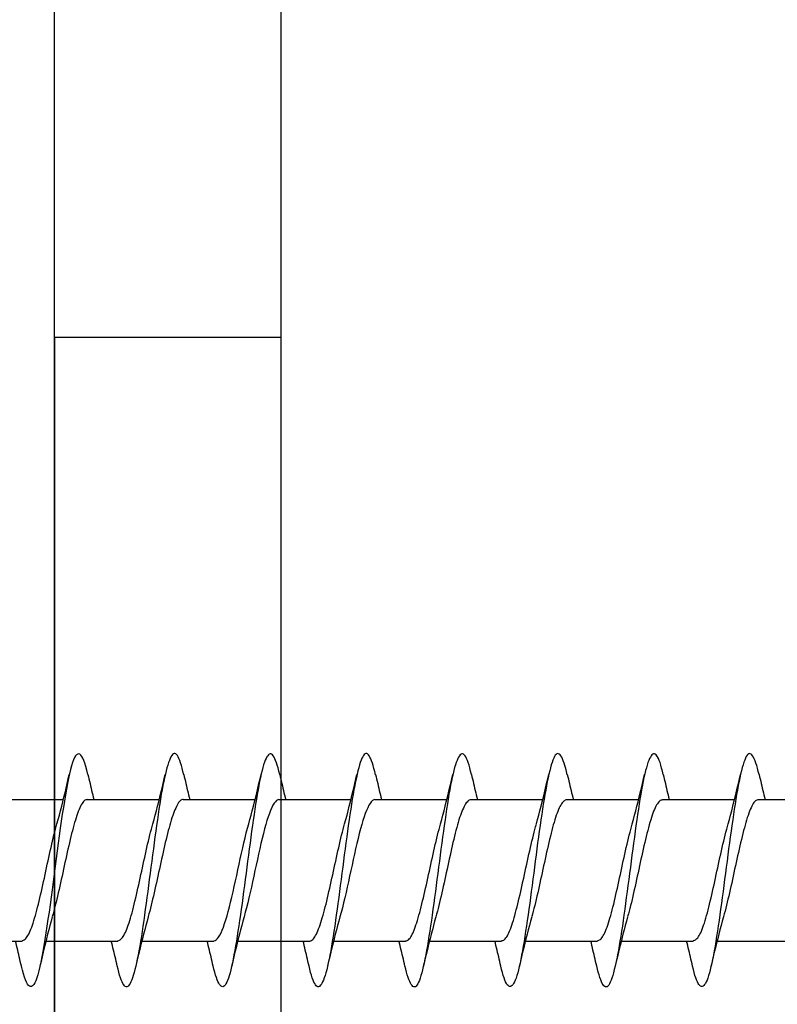
# Model space of a CAD drawing. Extents: x 3441 to 12517, y -874 to 5645.
# Drawn here: x 4924 to 4938, y 3545 to 3562 of the extents above; entities that cross this region are included whole.
import ezdxf

# ---------------------------------------------------------------- set-up
doc = ezdxf.new("R2010")
doc.units = 0
doc.header["$LTSCALE"] = 250
doc.header["$MEASUREMENT"] = 0
doc.layers.add('2', color=2, linetype='CONTINUOUS', lineweight=25)
doc.layers.add('Visible (ANSI)', color=7, linetype='CONTINUOUS', lineweight=25)

# ---------------------------------------------------------------- blocks, each defined once
blk = doc.blocks.new('Flat Head 8x2')
at = {"layer": 'Visible (ANSI)', "color": 1}
for points in [[(15905.464, 14212.919), (15905.446, 14212.993), (15905.428, 14213.059), (15905.41, 14213.116), (15905.392, 14213.165), (15905.374, 14213.206), (15905.356, 14213.238), (15905.338, 14213.261), (15905.32, 14213.276), (15905.302, 14213.282), (15905.284, 14213.279), (15905.265, 14213.268), (15905.247, 14213.247), (15905.229, 14213.217), (15905.211, 14213.178), (15905.193, 14213.129), (15905.175, 14213.071), (15905.157, 14213.005), (15905.139, 14212.93), (15905.121, 14212.847), (15905.103, 14212.757), (15905.085, 14212.661), (15905.067, 14212.558), (15905.049, 14212.449), (15905.031, 14212.335), (15905.012, 14212.217), (15904.994, 14212.094), (15904.976, 14211.967), (15904.958, 14211.837), (15904.94, 14211.704), (15904.922, 14211.57), (15904.904, 14211.433), (15904.886, 14211.296), (15904.868, 14211.157), (15904.85, 14211.02), (15904.832, 14210.883), (15904.814, 14210.748), (15904.796, 14210.616), (15904.778, 14210.486), (15904.759, 14210.359), (15904.741, 14210.236), (15904.723, 14210.118), (15904.705, 14210.004), (15904.687, 14209.895), (15904.669, 14209.792), (15904.651, 14209.695), (15904.633, 14209.605), (15904.615, 14209.523), (15904.597, 14209.448), (15904.579, 14209.381), (15904.561, 14209.324), (15904.543, 14209.275), (15904.525, 14209.236), (15904.507, 14209.206), (15904.488, 14209.185), (15904.47, 14209.173), (15904.452, 14209.171), (15904.434, 14209.176), (15904.416, 14209.191), (15904.398, 14209.215), (15904.38, 14209.247), (15904.362, 14209.287), (15904.344, 14209.336), (15904.326, 14209.394), (15904.308, 14209.46), (15904.29, 14209.534)], [(15907.158, 14212.914), (15907.143, 14212.973), (15907.129, 14213.029), (15907.115, 14213.079), (15907.101, 14213.125), (15907.087, 14213.165), (15907.073, 14213.2), (15907.059, 14213.23), (15907.044, 14213.253), (15907.03, 14213.271), (15907.016, 14213.283), (15907.002, 14213.289), (15906.988, 14213.288), (15906.974, 14213.282), (15906.959, 14213.27), (15906.945, 14213.252), (15906.931, 14213.229), (15906.917, 14213.201), (15906.903, 14213.167), (15906.889, 14213.128), (15906.875, 14213.084), (15906.86, 14213.036), (15906.846, 14212.982), (15906.832, 14212.924), (15906.818, 14212.862), (15906.804, 14212.795), (15906.79, 14212.723), (15906.775, 14212.648), (15906.761, 14212.568), (15906.747, 14212.485), (15906.733, 14212.398), (15906.719, 14212.307), (15906.705, 14212.214), (15906.691, 14212.117), (15906.676, 14212.018), (15906.662, 14211.917), (15906.648, 14211.814), (15906.634, 14211.709), (15906.62, 14211.603), (15906.606, 14211.496), (15906.592, 14211.389), (15906.577, 14211.281), (15906.563, 14211.172), (15906.549, 14211.064), (15906.535, 14210.956), (15906.521, 14210.849), (15906.507, 14210.744), (15906.492, 14210.639), (15906.478, 14210.536), (15906.464, 14210.435), (15906.45, 14210.336), (15906.436, 14210.239), (15906.422, 14210.145), (15906.408, 14210.055), (15906.393, 14209.968), (15906.379, 14209.885), (15906.365, 14209.805), (15906.351, 14209.73), (15906.337, 14209.659), (15906.323, 14209.592), (15906.308, 14209.53), (15906.294, 14209.472), (15906.28, 14209.418), (15906.266, 14209.369), (15906.252, 14209.326), (15906.238, 14209.287), (15906.224, 14209.253), (15906.209, 14209.225), (15906.195, 14209.201), (15906.181, 14209.184), (15906.167, 14209.172), (15906.153, 14209.165), (15906.139, 14209.165), (15906.125, 14209.17), (15906.11, 14209.182), (15906.096, 14209.199), (15906.082, 14209.223), (15906.068, 14209.252), (15906.054, 14209.287), (15906.04, 14209.328), (15906.025, 14209.373), (15906.011, 14209.424), (15905.997, 14209.479), (15905.983, 14209.539)], [(15908.851, 14212.92), (15908.837, 14212.979), (15908.823, 14213.034), (15908.808, 14213.083), (15908.794, 14213.126), (15908.78, 14213.165), (15908.766, 14213.197), (15908.752, 14213.225), (15908.738, 14213.247), (15908.724, 14213.264), (15908.709, 14213.275), (15908.695, 14213.281), (15908.681, 14213.281), (15908.667, 14213.276), (15908.653, 14213.266), (15908.639, 14213.25), (15908.624, 14213.229), (15908.61, 14213.203), (15908.596, 14213.171), (15908.582, 14213.134), (15908.568, 14213.091), (15908.554, 14213.043), (15908.54, 14212.989), (15908.525, 14212.93), (15908.511, 14212.867), (15908.497, 14212.798), (15908.483, 14212.725), (15908.469, 14212.648), (15908.455, 14212.567), (15908.441, 14212.483), (15908.426, 14212.395), (15908.412, 14212.304), (15908.398, 14212.21), (15908.384, 14212.114), (15908.37, 14212.015), (15908.356, 14211.914), (15908.341, 14211.811), (15908.327, 14211.707), (15908.313, 14211.602), (15908.299, 14211.495), (15908.285, 14211.388), (15908.271, 14211.28), (15908.257, 14211.172), (15908.242, 14211.064), (15908.228, 14210.956), (15908.214, 14210.85), (15908.2, 14210.744), (15908.186, 14210.64), (15908.172, 14210.538), (15908.157, 14210.437), (15908.143, 14210.339), (15908.129, 14210.243), (15908.115, 14210.15), (15908.101, 14210.06), (15908.087, 14209.972), (15908.073, 14209.888), (15908.058, 14209.808), (15908.044, 14209.731), (15908.03, 14209.658), (15908.016, 14209.589), (15908.002, 14209.525), (15907.988, 14209.466), (15907.974, 14209.411), (15907.959, 14209.362), (15907.945, 14209.317), (15907.931, 14209.279), (15907.917, 14209.246), (15907.903, 14209.219), (15907.889, 14209.198), (15907.874, 14209.182), (15907.86, 14209.173), (15907.846, 14209.169), (15907.832, 14209.17), (15907.818, 14209.177), (15907.804, 14209.189), (15907.79, 14209.207), (15907.775, 14209.23), (15907.761, 14209.259), (15907.747, 14209.292), (15907.733, 14209.331), (15907.719, 14209.374), (15907.705, 14209.423), (15907.69, 14209.477), (15907.676, 14209.535)], [(15910.544, 14212.913), (15910.53, 14212.972), (15910.516, 14213.027), (15910.502, 14213.076), (15910.488, 14213.121), (15910.473, 14213.161), (15910.459, 14213.196), (15910.445, 14213.225), (15910.431, 14213.25), (15910.417, 14213.268), (15910.403, 14213.281), (15910.389, 14213.288), (15910.374, 14213.289), (15910.36, 14213.284), (15910.346, 14213.273), (15910.332, 14213.256), (15910.318, 14213.233), (15910.304, 14213.205), (15910.29, 14213.171), (15910.275, 14213.131), (15910.261, 14213.087), (15910.247, 14213.037), (15910.233, 14212.983), (15910.219, 14212.924), (15910.205, 14212.86), (15910.19, 14212.792), (15910.176, 14212.721), (15910.162, 14212.645), (15910.148, 14212.565), (15910.134, 14212.482), (15910.12, 14212.395), (15910.106, 14212.305), (15910.091, 14212.213), (15910.077, 14212.117), (15910.063, 14212.018), (15910.049, 14211.917), (15910.035, 14211.814), (15910.021, 14211.71), (15910.006, 14211.604), (15909.992, 14211.497), (15909.978, 14211.389), (15909.964, 14211.282), (15909.95, 14211.173), (15909.936, 14211.065), (15909.922, 14210.958), (15909.907, 14210.851), (15909.893, 14210.745), (15909.879, 14210.64), (15909.865, 14210.537), (15909.851, 14210.436), (15909.837, 14210.337), (15909.823, 14210.24), (15909.808, 14210.146), (15909.794, 14210.055), (15909.78, 14209.967), (15909.766, 14209.883), (15909.752, 14209.803), (15909.738, 14209.726), (15909.723, 14209.655), (15909.709, 14209.588), (15909.695, 14209.525), (15909.681, 14209.468), (15909.667, 14209.415), (15909.653, 14209.367), (15909.639, 14209.324), (15909.624, 14209.286), (15909.61, 14209.254), (15909.596, 14209.226), (15909.582, 14209.204), (15909.568, 14209.187), (15909.554, 14209.175), (15909.539, 14209.169), (15909.525, 14209.169), (15909.511, 14209.174), (15909.497, 14209.184), (15909.483, 14209.201), (15909.469, 14209.223), (15909.455, 14209.251), (15909.44, 14209.285), (15909.426, 14209.325), (15909.412, 14209.37), (15909.398, 14209.42), (15909.384, 14209.476), (15909.37, 14209.536)], [(15912.238, 14212.918), (15912.223, 14212.979), (15912.209, 14213.034), (15912.195, 14213.084), (15912.181, 14213.129), (15912.167, 14213.168), (15912.153, 14213.201), (15912.139, 14213.228), (15912.124, 14213.25), (15912.11, 14213.266), (15912.096, 14213.277), (15912.082, 14213.282), (15912.068, 14213.282), (15912.054, 14213.276), (15912.039, 14213.265), (15912.025, 14213.249), (15912.011, 14213.227), (15911.997, 14213.2), (15911.983, 14213.167), (15911.969, 14213.13), (15911.955, 14213.087), (15911.94, 14213.04), (15911.926, 14212.987), (15911.912, 14212.929), (15911.898, 14212.867), (15911.884, 14212.799), (15911.87, 14212.727), (15911.855, 14212.65), (15911.841, 14212.569), (15911.827, 14212.485), (15911.813, 14212.397), (15911.799, 14212.306), (15911.785, 14212.212), (15911.771, 14212.115), (15911.756, 14212.016), (15911.742, 14211.915), (15911.728, 14211.812), (15911.714, 14211.707), (15911.7, 14211.601), (15911.686, 14211.495), (15911.672, 14211.387), (15911.657, 14211.279), (15911.643, 14211.171), (15911.629, 14211.063), (15911.615, 14210.956), (15911.601, 14210.849), (15911.587, 14210.743), (15911.572, 14210.639), (15911.558, 14210.536), (15911.544, 14210.435), (15911.53, 14210.337), (15911.516, 14210.242), (15911.502, 14210.149), (15911.488, 14210.059), (15911.473, 14209.972), (15911.459, 14209.889), (15911.445, 14209.809), (15911.431, 14209.733), (15911.417, 14209.66), (15911.403, 14209.592), (15911.388, 14209.528), (15911.374, 14209.469), (15911.36, 14209.414), (15911.346, 14209.365), (15911.332, 14209.32), (15911.318, 14209.28), (15911.304, 14209.247), (15911.289, 14209.218), (15911.275, 14209.196), (15911.261, 14209.179), (15911.247, 14209.169), (15911.233, 14209.165), (15911.219, 14209.166), (15911.205, 14209.174), (15911.19, 14209.187), (15911.176, 14209.205), (15911.162, 14209.229), (15911.148, 14209.258), (15911.134, 14209.293), (15911.12, 14209.332), (15911.105, 14209.377), (15911.091, 14209.426), (15911.077, 14209.48), (15911.063, 14209.539)], [(15913.931, 14212.914), (15913.917, 14212.973), (15913.903, 14213.027), (15913.888, 14213.076), (15913.874, 14213.12), (15913.86, 14213.16), (15913.846, 14213.194), (15913.832, 14213.223), (15913.818, 14213.247), (15913.804, 14213.266), (15913.789, 14213.279), (15913.775, 14213.286), (15913.761, 14213.288), (15913.747, 14213.283), (15913.733, 14213.273), (15913.719, 14213.257), (15913.704, 14213.235), (15913.69, 14213.207), (15913.676, 14213.173), (15913.662, 14213.133), (15913.648, 14213.089), (15913.634, 14213.039), (15913.62, 14212.984), (15913.605, 14212.925), (15913.591, 14212.861), (15913.577, 14212.793), (15913.563, 14212.72), (15913.549, 14212.644), (15913.535, 14212.564), (15913.521, 14212.481), (15913.506, 14212.394), (15913.492, 14212.304), (15913.478, 14212.211), (15913.464, 14212.115), (15913.45, 14212.017), (15913.436, 14211.917), (15913.421, 14211.814), (15913.407, 14211.71), (15913.393, 14211.604), (15913.379, 14211.497), (15913.365, 14211.389), (15913.351, 14211.281), (15913.337, 14211.173), (15913.322, 14211.066), (15913.308, 14210.958), (15913.294, 14210.852), (15913.28, 14210.746), (15913.266, 14210.641), (15913.252, 14210.538), (15913.237, 14210.437), (15913.223, 14210.338), (15913.209, 14210.242), (15913.195, 14210.148), (15913.181, 14210.056), (15913.167, 14209.968), (15913.153, 14209.884), (15913.138, 14209.803), (15913.124, 14209.726), (15913.11, 14209.654), (15913.096, 14209.586), (15913.082, 14209.523), (15913.068, 14209.465), (15913.054, 14209.412), (15913.039, 14209.365), (15913.025, 14209.322), (15913.011, 14209.285), (15912.997, 14209.253), (15912.983, 14209.226), (15912.969, 14209.204), (15912.954, 14209.188), (15912.94, 14209.177), (15912.926, 14209.171), (15912.912, 14209.171), (15912.898, 14209.177), (15912.884, 14209.187), (15912.87, 14209.204), (15912.855, 14209.225), (15912.841, 14209.253), (15912.827, 14209.286), (15912.813, 14209.325), (15912.799, 14209.369), (15912.785, 14209.419), (15912.77, 14209.474), (15912.756, 14209.534)], [(15915.624, 14212.918), (15915.61, 14212.978), (15915.596, 14213.033), (15915.582, 14213.084), (15915.568, 14213.129), (15915.553, 14213.168), (15915.539, 14213.201), (15915.525, 14213.229), (15915.511, 14213.251), (15915.497, 14213.267), (15915.483, 14213.278), (15915.469, 14213.283), (15915.454, 14213.282), (15915.44, 14213.276), (15915.426, 14213.265), (15915.412, 14213.248), (15915.398, 14213.226), (15915.384, 14213.199), (15915.37, 14213.167), (15915.355, 14213.129), (15915.341, 14213.086), (15915.327, 14213.039), (15915.313, 14212.986), (15915.299, 14212.928), (15915.285, 14212.866), (15915.27, 14212.799), (15915.256, 14212.727), (15915.242, 14212.65), (15915.228, 14212.57), (15915.214, 14212.485), (15915.2, 14212.397), (15915.186, 14212.306), (15915.171, 14212.212), (15915.157, 14212.115), (15915.143, 14212.016), (15915.129, 14211.915), (15915.115, 14211.812), (15915.101, 14211.707), (15915.086, 14211.602), (15915.072, 14211.495), (15915.058, 14211.387), (15915.044, 14211.279), (15915.03, 14211.171), (15915.016, 14211.063), (15915.002, 14210.956), (15914.987, 14210.849), (15914.973, 14210.743), (15914.959, 14210.639), (15914.945, 14210.536), (15914.931, 14210.435), (15914.917, 14210.336), (15914.903, 14210.241), (15914.888, 14210.148), (15914.874, 14210.058), (15914.86, 14209.971), (15914.846, 14209.888), (15914.832, 14209.809), (15914.818, 14209.733), (15914.803, 14209.661), (15914.789, 14209.593), (15914.775, 14209.529), (15914.761, 14209.47), (15914.747, 14209.416), (15914.733, 14209.366), (15914.719, 14209.321), (15914.704, 14209.282), (15914.69, 14209.248), (15914.676, 14209.219), (15914.662, 14209.196), (15914.648, 14209.179), (15914.634, 14209.168), (15914.619, 14209.164), (15914.605, 14209.165), (15914.591, 14209.172), (15914.577, 14209.185), (15914.563, 14209.204), (15914.549, 14209.228), (15914.535, 14209.257), (15914.52, 14209.292), (15914.506, 14209.332), (15914.492, 14209.377), (15914.478, 14209.426), (15914.464, 14209.481), (15914.45, 14209.54)], [(15917.318, 14212.916), (15917.303, 14212.974), (15917.289, 14213.028), (15917.275, 14213.077), (15917.261, 14213.121), (15917.247, 14213.16), (15917.233, 14213.194), (15917.219, 14213.223), (15917.204, 14213.247), (15917.19, 14213.265), (15917.176, 14213.278), (15917.162, 14213.285), (15917.148, 14213.287), (15917.134, 14213.283), (15917.119, 14213.273), (15917.105, 14213.257), (15917.091, 14213.235), (15917.077, 14213.207), (15917.063, 14213.173), (15917.049, 14213.134), (15917.035, 14213.09), (15917.02, 14213.04), (15917.006, 14212.985), (15916.992, 14212.926), (15916.978, 14212.862), (15916.964, 14212.793), (15916.95, 14212.721), (15916.935, 14212.644), (15916.921, 14212.564), (15916.907, 14212.481), (15916.893, 14212.394), (15916.879, 14212.304), (15916.865, 14212.211), (15916.851, 14212.115), (15916.836, 14212.017), (15916.822, 14211.916), (15916.808, 14211.814), (15916.794, 14211.71), (15916.78, 14211.604), (15916.766, 14211.497), (15916.752, 14211.389), (15916.737, 14211.281), (15916.723, 14211.173), (15916.709, 14211.065), (15916.695, 14210.958), (15916.681, 14210.851), (15916.667, 14210.746), (15916.652, 14210.641), (15916.638, 14210.538), (15916.624, 14210.437), (15916.61, 14210.338), (15916.596, 14210.242), (15916.582, 14210.148), (15916.568, 14210.056), (15916.553, 14209.968), (15916.539, 14209.884), (15916.525, 14209.803), (15916.511, 14209.726), (15916.497, 14209.654), (15916.483, 14209.586), (15916.468, 14209.523), (15916.454, 14209.465), (15916.44, 14209.412), (15916.426, 14209.365), (15916.412, 14209.322), (15916.398, 14209.285), (15916.384, 14209.253), (15916.369, 14209.226), (15916.355, 14209.205), (15916.341, 14209.189), (15916.327, 14209.178), (15916.313, 14209.172), (15916.299, 14209.172), (15916.285, 14209.178), (15916.27, 14209.189), (15916.256, 14209.205), (15916.242, 14209.227), (15916.228, 14209.254), (15916.214, 14209.287), (15916.2, 14209.325), (15916.185, 14209.369), (15916.171, 14209.419), (15916.157, 14209.474), (15916.143, 14209.534)], [(15904.918, 14212.048), (15904.939, 14212.124), (15904.96, 14212.201), (15904.981, 14212.278), (15905.001, 14212.357), (15905.021, 14212.436), (15905.041, 14212.516), (15905.06, 14212.596), (15905.08, 14212.677), (15905.099, 14212.758), (15905.118, 14212.839), (15905.136, 14212.92)], [(15905.464, 14212.92), (15905.474, 14212.879), (15905.483, 14212.839), (15905.492, 14212.799), (15905.502, 14212.758), (15905.511, 14212.718), (15905.521, 14212.677), (15905.53, 14212.637), (15905.54, 14212.597), (15905.55, 14212.557), (15905.559, 14212.517), (15905.569, 14212.477)], [(15906.611, 14212.048), (15906.632, 14212.124), (15906.653, 14212.201), (15906.674, 14212.278), (15906.694, 14212.357), (15906.714, 14212.436), (15906.734, 14212.516), (15906.754, 14212.596), (15906.773, 14212.677), (15906.792, 14212.758), (15906.811, 14212.839), (15906.83, 14212.92)], [(15907.158, 14212.92), (15907.167, 14212.879), (15907.176, 14212.839), (15907.186, 14212.799), (15907.195, 14212.758), (15907.204, 14212.718), (15907.214, 14212.677), (15907.224, 14212.637), (15907.233, 14212.597), (15907.243, 14212.557), (15907.253, 14212.517), (15907.262, 14212.477)], [(15908.304, 14212.048), (15908.326, 14212.124), (15908.347, 14212.201), (15908.367, 14212.278), (15908.388, 14212.357), (15908.408, 14212.436), (15908.428, 14212.516), (15908.447, 14212.596), (15908.466, 14212.677), (15908.485, 14212.758), (15908.504, 14212.839), (15908.523, 14212.92)], [(15908.851, 14212.92), (15908.86, 14212.879), (15908.869, 14212.839), (15908.879, 14212.799), (15908.888, 14212.758), (15908.898, 14212.718), (15908.907, 14212.677), (15908.917, 14212.637), (15908.927, 14212.597), (15908.936, 14212.557), (15908.946, 14212.517), (15908.956, 14212.477)], [(15909.998, 14212.048), (15910.019, 14212.124), (15910.04, 14212.201), (15910.061, 14212.278), (15910.081, 14212.357), (15910.101, 14212.436), (15910.121, 14212.516), (15910.14, 14212.596), (15910.16, 14212.677), (15910.179, 14212.758), (15910.198, 14212.839), (15910.216, 14212.92)], [(15910.544, 14212.92), (15910.554, 14212.879), (15910.563, 14212.839), (15910.572, 14212.799), (15910.582, 14212.758), (15910.591, 14212.718), (15910.601, 14212.677), (15910.61, 14212.637), (15910.62, 14212.597), (15910.63, 14212.557), (15910.639, 14212.517), (15910.649, 14212.477)], [(15911.691, 14212.048), (15911.712, 14212.124), (15911.733, 14212.201), (15911.754, 14212.278), (15911.774, 14212.357), (15911.794, 14212.436), (15911.814, 14212.516), (15911.834, 14212.596), (15911.853, 14212.677), (15911.872, 14212.758), (15911.891, 14212.839), (15911.91, 14212.92)], [(15912.238, 14212.92), (15912.247, 14212.879), (15912.256, 14212.839), (15912.266, 14212.799), (15912.275, 14212.758), (15912.284, 14212.718), (15912.294, 14212.677), (15912.304, 14212.637), (15912.313, 14212.597), (15912.323, 14212.557), (15912.333, 14212.517), (15912.342, 14212.477)], [(15913.384, 14212.048), (15913.406, 14212.124), (15913.427, 14212.201), (15913.447, 14212.278), (15913.468, 14212.357), (15913.488, 14212.436), (15913.508, 14212.516), (15913.527, 14212.596), (15913.546, 14212.677), (15913.565, 14212.758), (15913.584, 14212.839), (15913.603, 14212.92)], [(15913.931, 14212.92), (15913.94, 14212.879), (15913.949, 14212.839), (15913.959, 14212.799), (15913.968, 14212.758), (15913.978, 14212.718), (15913.987, 14212.677), (15913.997, 14212.637), (15914.007, 14212.597), (15914.016, 14212.557), (15914.026, 14212.517), (15914.036, 14212.477)], [(15915.078, 14212.048), (15915.099, 14212.124), (15915.12, 14212.201), (15915.141, 14212.278), (15915.161, 14212.357), (15915.181, 14212.436), (15915.201, 14212.516), (15915.22, 14212.596), (15915.24, 14212.677), (15915.259, 14212.758), (15915.278, 14212.839), (15915.296, 14212.92)], [(15915.624, 14212.92), (15915.634, 14212.879), (15915.643, 14212.839), (15915.652, 14212.799), (15915.662, 14212.758), (15915.671, 14212.718), (15915.681, 14212.677), (15915.69, 14212.637), (15915.7, 14212.597), (15915.71, 14212.557), (15915.719, 14212.517), (15915.729, 14212.477)], [(15916.771, 14212.048), (15916.792, 14212.124), (15916.813, 14212.201), (15916.834, 14212.278), (15916.854, 14212.357), (15916.874, 14212.436), (15916.894, 14212.516), (15916.914, 14212.596), (15916.933, 14212.677), (15916.952, 14212.758), (15916.971, 14212.839), (15916.99, 14212.92)], [(15917.318, 14212.92), (15917.327, 14212.879), (15917.336, 14212.839), (15917.346, 14212.799), (15917.355, 14212.758), (15917.364, 14212.718), (15917.374, 14212.677), (15917.384, 14212.637), (15917.393, 14212.597), (15917.403, 14212.557), (15917.413, 14212.517), (15917.422, 14212.477)], [(15903.759, 14212.477), (15905.031, 14212.477)], [(15905.453, 14212.474), (15905.44, 14212.473), (15905.426, 14212.47), (15905.413, 14212.463), (15905.4, 14212.453), (15905.387, 14212.44), (15905.374, 14212.424), (15905.361, 14212.405), (15905.348, 14212.383), (15905.335, 14212.358), (15905.322, 14212.33), (15905.308, 14212.3), (15905.295, 14212.267), (15905.282, 14212.232), (15905.269, 14212.194), (15905.256, 14212.154), (15905.243, 14212.112), (15905.23, 14212.068), (15905.217, 14212.022), (15905.204, 14211.974), (15905.19, 14211.925), (15905.177, 14211.874), (15905.164, 14211.822), (15905.151, 14211.768), (15905.138, 14211.713), (15905.125, 14211.657), (15905.112, 14211.6), (15905.099, 14211.543), (15905.086, 14211.484), (15905.072, 14211.425), (15905.059, 14211.365), (15905.046, 14211.304), (15905.033, 14211.244), (15905.02, 14211.183), (15905.007, 14211.122), (15904.994, 14211.062), (15904.981, 14211.002), (15904.967, 14210.943), (15904.954, 14210.885), (15904.941, 14210.828), (15904.928, 14210.771), (15904.915, 14210.715), (15904.902, 14210.661), (15904.889, 14210.608), (15904.876, 14210.556), (15904.863, 14210.506), (15904.849, 14210.457), (15904.836, 14210.41)], [(15905.453, 14212.477), (15906.725, 14212.477)], [(15907.146, 14212.477), (15907.133, 14212.476), (15907.12, 14212.471), (15907.107, 14212.464), (15907.094, 14212.453), (15907.08, 14212.439), (15907.067, 14212.422), (15907.054, 14212.402), (15907.041, 14212.379), (15907.028, 14212.354), (15907.015, 14212.326), (15907.002, 14212.296), (15906.989, 14212.263), (15906.976, 14212.228), (15906.962, 14212.191), (15906.949, 14212.152), (15906.936, 14212.11), (15906.923, 14212.067), (15906.91, 14212.022), (15906.897, 14211.974), (15906.884, 14211.926), (15906.871, 14211.875), (15906.858, 14211.823), (15906.844, 14211.77), (15906.831, 14211.715), (15906.818, 14211.659), (15906.805, 14211.602), (15906.792, 14211.544), (15906.779, 14211.485), (15906.766, 14211.425), (15906.753, 14211.365), (15906.739, 14211.305), (15906.726, 14211.244), (15906.713, 14211.184), (15906.7, 14211.124), (15906.687, 14211.063), (15906.674, 14211.004), (15906.661, 14210.945), (15906.648, 14210.886), (15906.635, 14210.828), (15906.621, 14210.771), (15906.608, 14210.715), (15906.595, 14210.661), (15906.582, 14210.607), (15906.569, 14210.555), (15906.556, 14210.504), (15906.543, 14210.455), (15906.53, 14210.408)], [(15907.146, 14212.477), (15908.418, 14212.477)], [(15908.839, 14212.477), (15908.818, 14212.472), (15908.797, 14212.459), (15908.776, 14212.438), (15908.754, 14212.41), (15908.733, 14212.375), (15908.712, 14212.333), (15908.691, 14212.284), (15908.669, 14212.23), (15908.648, 14212.169), (15908.627, 14212.103), (15908.606, 14212.032), (15908.584, 14211.956), (15908.563, 14211.875), (15908.542, 14211.789), (15908.521, 14211.7), (15908.499, 14211.607), (15908.478, 14211.512), (15908.457, 14211.415), (15908.436, 14211.318), (15908.414, 14211.22), (15908.393, 14211.121), (15908.372, 14211.024), (15908.351, 14210.927), (15908.329, 14210.833), (15908.308, 14210.74), (15908.287, 14210.651), (15908.266, 14210.565), (15908.244, 14210.483), (15908.223, 14210.406)], [(15908.839, 14212.477), (15910.111, 14212.477)], [(15910.533, 14212.475), (15910.511, 14212.47), (15910.49, 14212.457), (15910.469, 14212.436), (15910.448, 14212.408), (15910.426, 14212.374), (15910.405, 14212.332), (15910.384, 14212.284), (15910.363, 14212.23), (15910.341, 14212.17), (15910.32, 14212.105), (15910.299, 14212.033), (15910.278, 14211.957), (15910.256, 14211.875), (15910.235, 14211.789), (15910.214, 14211.7), (15910.193, 14211.607), (15910.171, 14211.512), (15910.15, 14211.415), (15910.129, 14211.318), (15910.108, 14211.219), (15910.086, 14211.121), (15910.065, 14211.023), (15910.044, 14210.927), (15910.023, 14210.832), (15910.001, 14210.74), (15909.98, 14210.65), (15909.959, 14210.564), (15909.938, 14210.482), (15909.916, 14210.405)], [(15910.533, 14212.477), (15911.805, 14212.477)], [(15912.226, 14212.472), (15912.213, 14212.47), (15912.2, 14212.465), (15912.187, 14212.457), (15912.174, 14212.446), (15912.16, 14212.432), (15912.147, 14212.416), (15912.134, 14212.397), (15912.121, 14212.376), (15912.108, 14212.352), (15912.095, 14212.325), (15912.082, 14212.296), (15912.069, 14212.265), (15912.056, 14212.231), (15912.042, 14212.195), (15912.029, 14212.156), (15912.016, 14212.115), (15912.003, 14212.072), (15911.99, 14212.027), (15911.977, 14211.98), (15911.964, 14211.93), (15911.951, 14211.879), (15911.938, 14211.826), (15911.924, 14211.772), (15911.911, 14211.717), (15911.898, 14211.66), (15911.885, 14211.603), (15911.872, 14211.544), (15911.859, 14211.485), (15911.846, 14211.425), (15911.833, 14211.365), (15911.819, 14211.304), (15911.806, 14211.244), (15911.793, 14211.183), (15911.78, 14211.122), (15911.767, 14211.062), (15911.754, 14211.002), (15911.741, 14210.942), (15911.728, 14210.883), (15911.715, 14210.825), (15911.701, 14210.768), (15911.688, 14210.712), (15911.675, 14210.657), (15911.662, 14210.603), (15911.649, 14210.551), (15911.636, 14210.501), (15911.623, 14210.452), (15911.61, 14210.405)], [(15912.226, 14212.477), (15913.498, 14212.477)], [(15913.919, 14212.47), (15913.906, 14212.468), (15913.893, 14212.463), (15913.88, 14212.455), (15913.867, 14212.445), (15913.854, 14212.432), (15913.841, 14212.417), (15913.828, 14212.398), (15913.814, 14212.377), (15913.801, 14212.354), (15913.788, 14212.327), (15913.775, 14212.299), (15913.762, 14212.267), (15913.749, 14212.234), (15913.736, 14212.197), (15913.723, 14212.158), (15913.71, 14212.117), (15913.696, 14212.073), (15913.683, 14212.027), (15913.67, 14211.98), (15913.657, 14211.93), (15913.644, 14211.879), (15913.631, 14211.826), (15913.618, 14211.771), (15913.605, 14211.716), (15913.592, 14211.659), (15913.578, 14211.602), (15913.565, 14211.543), (15913.552, 14211.484), (15913.539, 14211.424), (15913.526, 14211.364), (15913.513, 14211.303), (15913.5, 14211.243), (15913.487, 14211.182), (15913.473, 14211.121), (15913.46, 14211.061), (15913.447, 14211.001), (15913.434, 14210.942), (15913.421, 14210.883), (15913.408, 14210.825), (15913.395, 14210.768), (15913.382, 14210.712), (15913.369, 14210.657), (15913.355, 14210.603), (15913.342, 14210.551), (15913.329, 14210.501), (15913.316, 14210.453), (15913.303, 14210.407)], [(15913.919, 14212.477), (15915.191, 14212.477)], [(15915.613, 14212.468), (15915.6, 14212.467), (15915.586, 14212.463), (15915.573, 14212.456), (15915.56, 14212.447), (15915.547, 14212.434), (15915.534, 14212.419), (15915.521, 14212.401), (15915.508, 14212.381), (15915.495, 14212.357), (15915.482, 14212.331), (15915.468, 14212.302), (15915.455, 14212.27), (15915.442, 14212.235), (15915.429, 14212.198), (15915.416, 14212.158), (15915.403, 14212.116), (15915.39, 14212.072), (15915.377, 14212.026), (15915.364, 14211.978), (15915.35, 14211.928), (15915.337, 14211.877), (15915.324, 14211.824), (15915.311, 14211.77), (15915.298, 14211.714), (15915.285, 14211.658), (15915.272, 14211.6), (15915.259, 14211.542), (15915.246, 14211.483), (15915.232, 14211.423), (15915.219, 14211.363), (15915.206, 14211.303), (15915.193, 14211.242), (15915.18, 14211.182), (15915.167, 14211.121), (15915.154, 14211.061), (15915.141, 14211.001), (15915.127, 14210.942), (15915.114, 14210.883), (15915.101, 14210.825), (15915.088, 14210.768), (15915.075, 14210.712), (15915.062, 14210.658), (15915.049, 14210.605), (15915.036, 14210.553), (15915.023, 14210.504), (15915.009, 14210.456), (15914.996, 14210.41)], [(15915.613, 14212.477), (15916.885, 14212.477)], [(15917.306, 14212.471), (15917.293, 14212.47), (15917.28, 14212.467), (15917.267, 14212.461), (15917.254, 14212.451), (15917.24, 14212.439), (15917.227, 14212.424), (15917.214, 14212.405), (15917.201, 14212.384), (15917.188, 14212.359), (15917.175, 14212.332), (15917.162, 14212.302), (15917.149, 14212.269), (15917.136, 14212.233), (15917.122, 14212.196), (15917.109, 14212.156), (15917.096, 14212.114), (15917.083, 14212.069), (15917.07, 14212.023), (15917.057, 14211.975), (15917.044, 14211.926), (15917.031, 14211.875), (15917.018, 14211.822), (15917.004, 14211.768), (15916.991, 14211.713), (15916.978, 14211.657), (15916.965, 14211.6), (15916.952, 14211.542), (15916.939, 14211.483), (15916.926, 14211.423), (15916.913, 14211.364), (15916.899, 14211.303), (15916.886, 14211.243), (15916.873, 14211.182), (15916.86, 14211.122), (15916.847, 14211.061), (15916.834, 14211.001), (15916.821, 14210.942), (15916.808, 14210.884), (15916.795, 14210.826), (15916.781, 14210.77), (15916.768, 14210.714), (15916.755, 14210.66), (15916.742, 14210.608), (15916.729, 14210.556), (15916.716, 14210.506), (15916.703, 14210.458), (15916.69, 14210.411)], [(15917.306, 14212.477), (15918.578, 14212.477)], [(15904.301, 14209.983), (15904.314, 14209.985), (15904.327, 14209.99), (15904.341, 14209.997), (15904.354, 14210.007), (15904.367, 14210.02), (15904.38, 14210.036), (15904.393, 14210.054), (15904.406, 14210.075), (15904.419, 14210.099), (15904.432, 14210.125), (15904.445, 14210.154), (15904.459, 14210.185), (15904.472, 14210.219), (15904.485, 14210.255), (15904.498, 14210.294), (15904.511, 14210.336), (15904.524, 14210.38), (15904.537, 14210.426), (15904.55, 14210.473), (15904.563, 14210.523), (15904.577, 14210.574), (15904.59, 14210.627), (15904.603, 14210.681), (15904.616, 14210.737), (15904.629, 14210.794), (15904.642, 14210.851), (15904.655, 14210.91), (15904.668, 14210.969), (15904.682, 14211.029), (15904.695, 14211.089), (15904.708, 14211.149), (15904.721, 14211.21), (15904.734, 14211.271), (15904.747, 14211.332), (15904.76, 14211.392), (15904.773, 14211.452), (15904.786, 14211.511), (15904.8, 14211.57), (15904.813, 14211.628), (15904.826, 14211.685), (15904.839, 14211.741), (15904.852, 14211.796), (15904.865, 14211.85), (15904.878, 14211.901), (15904.891, 14211.951), (15904.904, 14211.999), (15904.918, 14212.045)], [(15905.995, 14209.982), (15906.008, 14209.984), (15906.021, 14209.989), (15906.034, 14209.997), (15906.047, 14210.007), (15906.06, 14210.02), (15906.073, 14210.036), (15906.086, 14210.055), (15906.099, 14210.076), (15906.113, 14210.1), (15906.126, 14210.126), (15906.139, 14210.155), (15906.152, 14210.187), (15906.165, 14210.22), (15906.178, 14210.257), (15906.191, 14210.295), (15906.204, 14210.336), (15906.217, 14210.38), (15906.231, 14210.425), (15906.244, 14210.473), (15906.257, 14210.523), (15906.27, 14210.574), (15906.283, 14210.627), (15906.296, 14210.681), (15906.309, 14210.736), (15906.322, 14210.793), (15906.336, 14210.851), (15906.349, 14210.909), (15906.362, 14210.968), (15906.375, 14211.028), (15906.388, 14211.088), (15906.401, 14211.149), (15906.414, 14211.21), (15906.427, 14211.27), (15906.44, 14211.331), (15906.454, 14211.392), (15906.467, 14211.452), (15906.48, 14211.511), (15906.493, 14211.57), (15906.506, 14211.628), (15906.519, 14211.685), (15906.532, 14211.741), (15906.545, 14211.796), (15906.558, 14211.85), (15906.572, 14211.902), (15906.585, 14211.952), (15906.598, 14212), (15906.611, 14212.047)], [(15907.688, 14209.978), (15907.709, 14209.984), (15907.73, 14209.997), (15907.752, 14210.018), (15907.773, 14210.045), (15907.794, 14210.08), (15907.815, 14210.121), (15907.837, 14210.169), (15907.858, 14210.223), (15907.879, 14210.283), (15907.9, 14210.349), (15907.922, 14210.42), (15907.943, 14210.496), (15907.964, 14210.577), (15907.985, 14210.664), (15908.007, 14210.753), (15908.028, 14210.846), (15908.049, 14210.941), (15908.07, 14211.037), (15908.092, 14211.135), (15908.113, 14211.233), (15908.134, 14211.332), (15908.155, 14211.429), (15908.177, 14211.526), (15908.198, 14211.621), (15908.219, 14211.713), (15908.24, 14211.802), (15908.262, 14211.888), (15908.283, 14211.97), (15908.304, 14212.047)], [(15909.381, 14209.976), (15909.394, 14209.977), (15909.407, 14209.982), (15909.421, 14209.99), (15909.434, 14210.001), (15909.447, 14210.015), (15909.46, 14210.032), (15909.473, 14210.051), (15909.486, 14210.074), (15909.499, 14210.099), (15909.512, 14210.127), (15909.525, 14210.157), (15909.539, 14210.19), (15909.552, 14210.225), (15909.565, 14210.262), (15909.578, 14210.301), (15909.591, 14210.342), (15909.604, 14210.386), (15909.617, 14210.431), (15909.63, 14210.478), (15909.643, 14210.527), (15909.657, 14210.577), (15909.67, 14210.629), (15909.683, 14210.682), (15909.696, 14210.737), (15909.709, 14210.793), (15909.722, 14210.85), (15909.735, 14210.908), (15909.748, 14210.968), (15909.762, 14211.027), (15909.775, 14211.087), (15909.788, 14211.148), (15909.801, 14211.208), (15909.814, 14211.269), (15909.827, 14211.329), (15909.84, 14211.389), (15909.853, 14211.449), (15909.866, 14211.508), (15909.88, 14211.567), (15909.893, 14211.625), (15909.906, 14211.682), (15909.919, 14211.738), (15909.932, 14211.793), (15909.945, 14211.846), (15909.958, 14211.898), (15909.971, 14211.949), (15909.984, 14211.998), (15909.998, 14212.045)], [(15916.155, 14209.984), (15916.168, 14209.985), (15916.181, 14209.99), (15916.194, 14209.997), (15916.207, 14210.007), (15916.22, 14210.019), (15916.233, 14210.035), (15916.246, 14210.053), (15916.259, 14210.073), (15916.273, 14210.097), (15916.286, 14210.123), (15916.299, 14210.152), (15916.312, 14210.183), (15916.325, 14210.218), (15916.338, 14210.255), (15916.351, 14210.294), (15916.364, 14210.336), (15916.377, 14210.38), (15916.391, 14210.426), (15916.404, 14210.474), (15916.417, 14210.524), (15916.43, 14210.575), (15916.443, 14210.628), (15916.456, 14210.682), (15916.469, 14210.738), (15916.482, 14210.794), (15916.496, 14210.852), (15916.509, 14210.91), (15916.522, 14210.97), (15916.535, 14211.029), (15916.548, 14211.089), (15916.561, 14211.15), (15916.574, 14211.211), (15916.587, 14211.271), (15916.6, 14211.332), (15916.614, 14211.392), (15916.627, 14211.452), (15916.64, 14211.511), (15916.653, 14211.57), (15916.666, 14211.628), (15916.679, 14211.685), (15916.692, 14211.741), (15916.705, 14211.796), (15916.718, 14211.849), (15916.732, 14211.9), (15916.745, 14211.95), (15916.758, 14211.998), (15916.771, 14212.044)], [(15911.075, 14209.979), (15911.088, 14209.979), (15911.101, 14209.983), (15911.114, 14209.99), (15911.127, 14209.999), (15911.14, 14210.012), (15911.153, 14210.029), (15911.166, 14210.048), (15911.179, 14210.07), (15911.193, 14210.095), (15911.206, 14210.123), (15911.219, 14210.153), (15911.232, 14210.186), (15911.245, 14210.222), (15911.258, 14210.259), (15911.271, 14210.299), (15911.284, 14210.341), (15911.297, 14210.385), (15911.311, 14210.431), (15911.324, 14210.479), (15911.337, 14210.528), (15911.35, 14210.579), (15911.363, 14210.631), (15911.376, 14210.685), (15911.389, 14210.739), (15911.402, 14210.795), (15911.416, 14210.852), (15911.429, 14210.91), (15911.442, 14210.969), (15911.455, 14211.028), (15911.468, 14211.088), (15911.481, 14211.149), (15911.494, 14211.209), (15911.507, 14211.27), (15911.52, 14211.33), (15911.534, 14211.391), (15911.547, 14211.45), (15911.56, 14211.509), (15911.573, 14211.568), (15911.586, 14211.625), (15911.599, 14211.682), (15911.612, 14211.737), (15911.625, 14211.792), (15911.638, 14211.845), (15911.652, 14211.897), (15911.665, 14211.947), (15911.678, 14211.996), (15911.691, 14212.043)], [(15912.768, 14209.982), (15912.781, 14209.983), (15912.794, 14209.986), (15912.807, 14209.993), (15912.82, 14210.002), (15912.833, 14210.014), (15912.847, 14210.03), (15912.86, 14210.048), (15912.873, 14210.069), (15912.886, 14210.094), (15912.899, 14210.121), (15912.912, 14210.151), (15912.925, 14210.184), (15912.938, 14210.219), (15912.951, 14210.257), (15912.965, 14210.297), (15912.978, 14210.339), (15912.991, 14210.383), (15913.004, 14210.429), (15913.017, 14210.477), (15913.03, 14210.527), (15913.043, 14210.578), (15913.056, 14210.631), (15913.07, 14210.685), (15913.083, 14210.74), (15913.096, 14210.796), (15913.109, 14210.853), (15913.122, 14210.911), (15913.135, 14210.97), (15913.148, 14211.029), (15913.161, 14211.089), (15913.174, 14211.149), (15913.188, 14211.21), (15913.201, 14211.27), (15913.214, 14211.331), (15913.227, 14211.391), (15913.24, 14211.451), (15913.253, 14211.511), (15913.266, 14211.569), (15913.279, 14211.627), (15913.292, 14211.683), (15913.306, 14211.739), (15913.319, 14211.793), (15913.332, 14211.846), (15913.345, 14211.897), (15913.358, 14211.947), (15913.371, 14211.995), (15913.384, 14212.042)], [(15914.461, 14209.984), (15914.474, 14209.985), (15914.487, 14209.989), (15914.501, 14209.996), (15914.514, 14210.005), (15914.527, 14210.017), (15914.54, 14210.032), (15914.553, 14210.05), (15914.566, 14210.071), (15914.579, 14210.095), (15914.592, 14210.121), (15914.605, 14210.151), (15914.619, 14210.183), (15914.632, 14210.218), (15914.645, 14210.255), (15914.658, 14210.295), (15914.671, 14210.337), (15914.684, 14210.381), (15914.697, 14210.427), (15914.71, 14210.475), (15914.723, 14210.525), (15914.737, 14210.576), (15914.75, 14210.629), (15914.763, 14210.683), (15914.776, 14210.739), (15914.789, 14210.795), (15914.802, 14210.853), (15914.815, 14210.911), (15914.828, 14210.97), (15914.842, 14211.03), (15914.855, 14211.09), (15914.868, 14211.15), (15914.881, 14211.211), (15914.894, 14211.271), (15914.907, 14211.332), (15914.92, 14211.392), (15914.933, 14211.452), (15914.946, 14211.511), (15914.96, 14211.57), (15914.973, 14211.628), (15914.986, 14211.685), (15914.999, 14211.74), (15915.012, 14211.795), (15915.025, 14211.847), (15915.038, 14211.899), (15915.051, 14211.948), (15915.064, 14211.996), (15915.078, 14212.042)], [(15904.836, 14210.405), (15904.815, 14210.329), (15904.794, 14210.252), (15904.773, 14210.175), (15904.753, 14210.096), (15904.733, 14210.017), (15904.713, 14209.937), (15904.693, 14209.857), (15904.674, 14209.776), (15904.655, 14209.695), (15904.636, 14209.614), (15904.618, 14209.533)], [(15906.53, 14210.405), (15906.508, 14210.329), (15906.487, 14210.252), (15906.467, 14210.175), (15906.446, 14210.096), (15906.426, 14210.017), (15906.406, 14209.937), (15906.387, 14209.857), (15906.367, 14209.776), (15906.348, 14209.695), (15906.33, 14209.614), (15906.311, 14209.533)], [(15908.223, 14210.405), (15908.202, 14210.329), (15908.181, 14210.252), (15908.16, 14210.175), (15908.14, 14210.096), (15908.119, 14210.017), (15908.1, 14209.937), (15908.08, 14209.857), (15908.061, 14209.776), (15908.042, 14209.695), (15908.023, 14209.614), (15908.004, 14209.533)], [(15909.916, 14210.405), (15909.895, 14210.329), (15909.874, 14210.252), (15909.853, 14210.175), (15909.833, 14210.096), (15909.813, 14210.017), (15909.793, 14209.937), (15909.773, 14209.857), (15909.754, 14209.776), (15909.735, 14209.695), (15909.716, 14209.614), (15909.698, 14209.533)], [(15911.61, 14210.405), (15911.588, 14210.329), (15911.567, 14210.252), (15911.547, 14210.175), (15911.526, 14210.096), (15911.506, 14210.017), (15911.486, 14209.937), (15911.467, 14209.857), (15911.447, 14209.776), (15911.428, 14209.695), (15911.41, 14209.614), (15911.391, 14209.533)], [(15913.303, 14210.405), (15913.282, 14210.329), (15913.261, 14210.252), (15913.24, 14210.175), (15913.22, 14210.096), (15913.199, 14210.017), (15913.18, 14209.937), (15913.16, 14209.857), (15913.141, 14209.776), (15913.122, 14209.695), (15913.103, 14209.614), (15913.084, 14209.533)], [(15914.996, 14210.405), (15914.975, 14210.329), (15914.954, 14210.252), (15914.933, 14210.175), (15914.913, 14210.096), (15914.893, 14210.017), (15914.873, 14209.937), (15914.853, 14209.857), (15914.834, 14209.776), (15914.815, 14209.695), (15914.796, 14209.614), (15914.778, 14209.533)], [(15916.69, 14210.405), (15916.668, 14210.329), (15916.647, 14210.252), (15916.627, 14210.175), (15916.606, 14210.096), (15916.586, 14210.017), (15916.566, 14209.937), (15916.547, 14209.857), (15916.527, 14209.776), (15916.508, 14209.695), (15916.49, 14209.614), (15916.471, 14209.533)], [(15903.029, 14209.975), (15904.301, 14209.975)], [(15904.29, 14209.533), (15904.28, 14209.573), (15904.271, 14209.614), (15904.262, 14209.654), (15904.252, 14209.695), (15904.243, 14209.735), (15904.233, 14209.775), (15904.224, 14209.816), (15904.214, 14209.856), (15904.204, 14209.896), (15904.195, 14209.936), (15904.185, 14209.975)], [(15904.722, 14209.975), (15905.995, 14209.975)], [(15905.983, 14209.533), (15905.974, 14209.573), (15905.964, 14209.614), (15905.955, 14209.654), (15905.946, 14209.695), (15905.936, 14209.735), (15905.927, 14209.775), (15905.917, 14209.816), (15905.907, 14209.856), (15905.898, 14209.896), (15905.888, 14209.936), (15905.878, 14209.975)], [(15906.416, 14209.975), (15907.688, 14209.975)], [(15907.676, 14209.533), (15907.667, 14209.573), (15907.658, 14209.614), (15907.648, 14209.654), (15907.639, 14209.695), (15907.629, 14209.735), (15907.62, 14209.775), (15907.61, 14209.816), (15907.601, 14209.856), (15907.591, 14209.896), (15907.581, 14209.936), (15907.571, 14209.975)], [(15908.109, 14209.975), (15909.381, 14209.975)], [(15909.37, 14209.533), (15909.36, 14209.573), (15909.351, 14209.614), (15909.342, 14209.654), (15909.332, 14209.695), (15909.323, 14209.735), (15909.313, 14209.775), (15909.304, 14209.816), (15909.294, 14209.856), (15909.284, 14209.896), (15909.275, 14209.936), (15909.265, 14209.975)], [(15909.802, 14209.975), (15911.075, 14209.975)], [(15911.063, 14209.533), (15911.054, 14209.573), (15911.044, 14209.614), (15911.035, 14209.654), (15911.026, 14209.695), (15911.016, 14209.735), (15911.007, 14209.775), (15910.997, 14209.816), (15910.987, 14209.856), (15910.978, 14209.896), (15910.968, 14209.936), (15910.958, 14209.975)], [(15911.496, 14209.975), (15912.768, 14209.975)], [(15912.756, 14209.533), (15912.747, 14209.573), (15912.738, 14209.614), (15912.728, 14209.654), (15912.719, 14209.695), (15912.709, 14209.735), (15912.7, 14209.775), (15912.69, 14209.816), (15912.681, 14209.856), (15912.671, 14209.896), (15912.661, 14209.936), (15912.651, 14209.975)], [(15913.189, 14209.975), (15914.461, 14209.975)], [(15914.45, 14209.533), (15914.44, 14209.573), (15914.431, 14209.614), (15914.422, 14209.654), (15914.412, 14209.695), (15914.403, 14209.735), (15914.393, 14209.775), (15914.384, 14209.816), (15914.374, 14209.856), (15914.364, 14209.896), (15914.355, 14209.936), (15914.345, 14209.975)], [(15914.882, 14209.975), (15916.155, 14209.975)], [(15916.143, 14209.533), (15916.134, 14209.573), (15916.124, 14209.614), (15916.115, 14209.654), (15916.106, 14209.695), (15916.096, 14209.735), (15916.087, 14209.775), (15916.077, 14209.816), (15916.067, 14209.856), (15916.058, 14209.896), (15916.048, 14209.936), (15916.038, 14209.975)], [(15916.576, 14209.975), (15917.848, 14209.975)]]:
    blk.add_lwpolyline(points, dxfattribs=at)

msp = doc.modelspace()

# ---------------------------------------------------------------- linework, layer by layer
at = {"layer": 'Visible (ANSI)'}
msp.add_lwpolyline([(4981.319, 3521.806), (4986.819, 3521.806), (4986.819, 3514.806), (4981.819, 3513.806), (4952.754, 3513.806), (4951.819, 3517.556), (4946.691, 3517.556), (4945.569, 3522.056), (4945.569, 3526.306), (4950.069, 3526.306), (4950.069, 3531.306), (4929.319, 3531.306, -0.414214), (4928.819, 3531.806), (4928.819, 3571.306), (4929.819, 3572.306), (4987.819, 3572.306), (4988.819, 3571.306), (4988.819, 3527.806), (4981.319, 3527.806)], format="xyb", close=True, dxfattribs=at)
msp.add_lwpolyline([(4937.569, 3408.556), (4937.569, 3497.556), (4935.569, 3499.056), (4927.069, 3499.056), (4926.18, 3501.497, -0.176327), (4926.18, 3502.866), (4927.069, 3505.306), (4935.569, 3505.306), (4937.569, 3506.806), (4937.569, 3521.056), (4936.569, 3521.056), (4936.569, 3524.056), (4937.569, 3524.056), (4937.569, 3526.306), (4924.819, 3526.306), (4924.819, 3571.306, 0.414214)], format="xyb", dxfattribs=at)
msp.add_lwpolyline([(4924.819, 3531.307), (4928.819, 3531.307), (4928.819, 3556.307), (4924.819, 3556.307)], close=True, dxfattribs=at)

# ---------------------------------------------------------------- block references
at = {"layer": '2', "color": 1}
msp.add_blockref('Flat Head 8x2', (-10980.056, -10664.333), dxfattribs=at)

doc.saveas('drawing.dxf')
